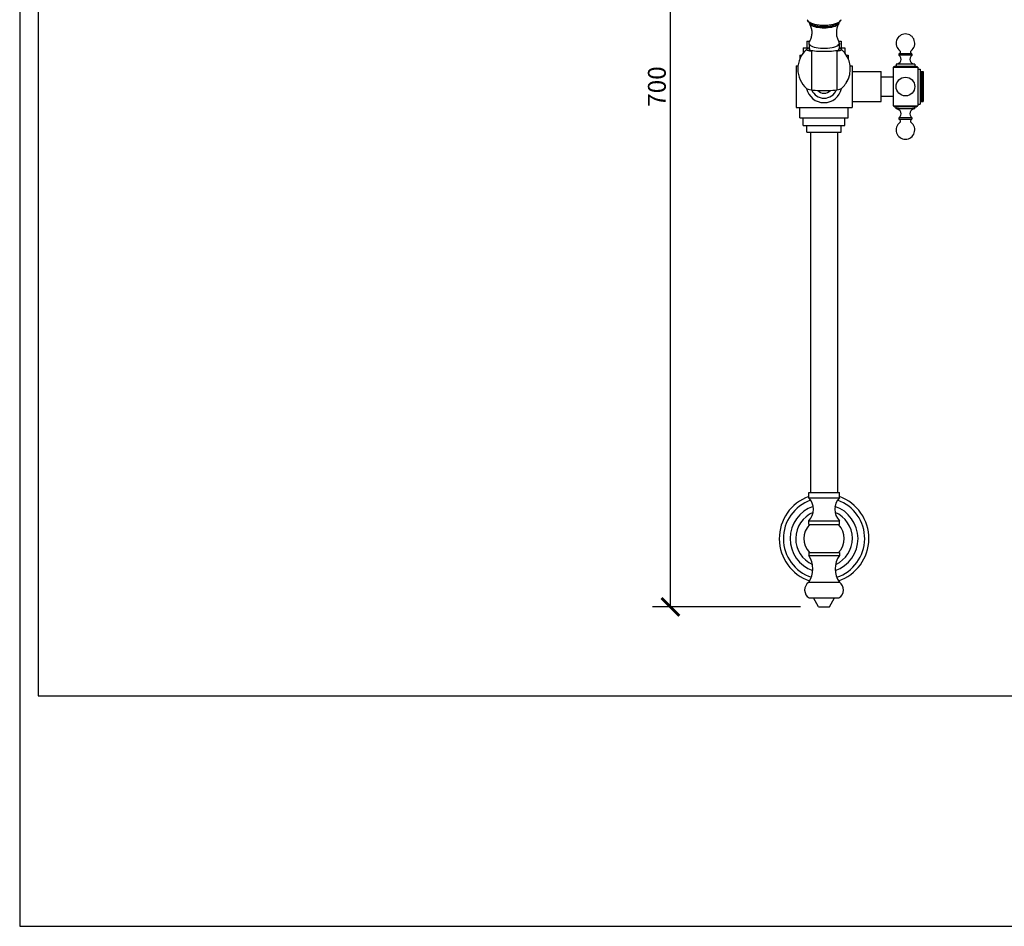
# Model space of a CAD drawing. Units: inches. Extents: x 0 to 1485, y 0 to 1050.
# Drawn here: x 0 to 662, y 0 to 610 of the extents above; entities that cross this region are included whole.
import ezdxf

# ---------------------------------------------------------------- set-up
doc = ezdxf.new("R2010")
doc.units = ezdxf.units.IN
doc.header["$MEASUREMENT"] = 0
doc.layers.get('Defpoints').update_dxf_attribs({"color": 251})
doc.styles.add('Text_Std', font='arial.ttf')
doc.dimstyles.new('Dim_Std', dxfattribs={"dimscale": 6, "dimtxt": 2, "dimasz": 2, "dimexe": 2, "dimexo": 2, "dimgap": 0.5, "dimtad": 1, "dimdec": 0, "dimzin": 0, "dimdsep": 46, "dimtxsty": 'Text_Std', "dimblk": 'ARCHTICK', "dimcen": 0.09, "dimclrd": 256, "dimclre": 256, "dimclrt": 256, "dimadec": 0, "dimazin": 0, "dimtfac": 1, "dimtdec": 0, "dimtofl": 0, "dimtmove": 2, "dimatfit": 3, "dimldrblk": 'CLOSEDBLANK', "dimfxl": 1, "dimtolj": 1, "dimtzin": 0, "dimlwd": -1, "dimlwe": -1, "dimarcsym": 1})

# ---------------------------------------------------------------- blocks, each defined once
blk = doc.blocks.new('_ArchTick')
at = {"color": 0, "linetype": 'ByBlock', "const_width": 0.15}
blk.add_lwpolyline([(-0.5, -0.5), (0.5, 0.5)], dxfattribs=at)
blk = doc.blocks.new('*D23')
at = {"transparency": 16777216}
for p, q in [((525.15, 914.82), (425.6, 914.82)), ((437.6, 214.82), (437.6, 914.82)), ((525.15, 214.82), (425.6, 214.82))]:
    blk.add_line(p, q, dxfattribs=at)
at = {"layer": 'Defpoints', "color": 0, "transparency": 16777216}
for p in [(437.6, 914.82), (537.15, 914.82), (537.15, 214.82)]:
    blk.add_point(p, dxfattribs=at)
at = {"transparency": 16777216, "xscale": 12, "yscale": 12, "zscale": 12}
for p, rotation in [((437.6, 914.82), 90), ((437.6, 214.82), 270)]:
    blk.add_blockref('_ArchTick', p, dxfattribs=dict(at, rotation=rotation))
at = {"transparency": 16777216, "insert": (428.47, 564.82), "char_height": 12, "attachment_point": 5, "rotation": 90, "style": 'Text_Std'}
blk.add_mtext('\\A1;700', dxfattribs=at)
blk = doc.blocks.new('_ClosedBlank')
at = {"color": 0, "linetype": 'ByBlock', "lineweight": -2}
for p, q in [((-1, 0.167), (0, 0)), ((-1, 0.167), (-1, -0.167)), ((0, 0), (-1, -0.167))]:
    blk.add_line(p, q, dxfattribs=at)

msp = doc.modelspace()

# ---------------------------------------------------------------- linework, layer by layer
at = {"color": 7, "lineweight": 25, "ltscale": 0.019826}
for p, q in [((526.86, 590.92), (526.86, 587.38)), ((554.97, 590.92), (554.97, 587.38))]:
    msp.add_line(p, q, dxfattribs=at)
at = {"color": 7, "lineweight": 25, "ltscale": 0.022753}
for p, q in [((526.86, 590.92), (530.93, 590.92)), ((550.91, 590.92), (554.97, 590.92))]:
    msp.add_line(p, q, dxfattribs=at)
at = {"color": 7, "lineweight": 25, "ltscale": 0.010381}
for p, q in [((529.37, 595.43), (531.23, 595.43)), ((550.61, 595.43), (552.46, 595.43))]:
    msp.add_line(p, q, dxfattribs=at)
at = {"color": 7, "lineweight": 25, "ltscale": 0.025313}
for p, q in [((529.37, 595.43), (529.37, 590.92)), ((552.46, 595.43), (552.46, 590.92)), ((529.37, 534.2), (529.37, 538.72)), ((552.46, 534.2), (552.46, 538.72))]:
    msp.add_line(p, q, dxfattribs=at)
at = {"color": 7, "lineweight": 25, "ltscale": 0.02523}
for p, q in [((530.63, 594.06), (531.05, 589.58)), ((551.21, 594.06), (550.79, 589.58))]:
    msp.add_line(p, q, dxfattribs=at)
at = {"color": 7, "lineweight": 25, "ltscale": 0.006979}
for p, q in [((524.61, 585.9), (525.85, 585.9)), ((555.99, 585.9), (557.23, 585.9))]:
    msp.add_line(p, q, dxfattribs=at)
at = {"color": 7, "lineweight": 25, "ltscale": 0.013689}
for p, q in [((524.61, 585.9), (524.61, 583.45)), ((557.23, 585.9), (557.23, 583.45))]:
    msp.add_line(p, q, dxfattribs=at)
at = {"color": 7, "lineweight": 25, "ltscale": 0.002319}
for p, q in [((532.39, 588.72), (532.53, 589.11)), ((549.45, 588.72), (549.31, 589.11))]:
    msp.add_line(p, q, dxfattribs=at)
at = {"color": 7, "lineweight": 25, "ltscale": 0.146416}
for p, q in [((532.39, 588.72), (532.39, 562.59)), ((549.45, 588.72), (549.45, 562.59))]:
    msp.add_line(p, q, dxfattribs=at)
at = {"color": 7, "lineweight": 25, "ltscale": 0.045813}
for p, q in [((599.7, 585.9), (591.52, 585.9)), ((599.7, 543.74), (591.52, 543.74))]:
    msp.add_line(p, q, dxfattribs=at)
at = {"color": 7, "lineweight": 25, "ltscale": 0.045459}
for p, q in [((599.67, 586.9), (591.55, 586.9)), ((599.67, 542.73), (591.55, 542.73))]:
    msp.add_line(p, q, dxfattribs=at)
at = {"color": 7, "lineweight": 25, "ltscale": 0.007253}
for p, q in [((522.1, 578.87), (523.39, 578.87)), ((558.45, 578.87), (559.74, 578.87))]:
    msp.add_line(p, q, dxfattribs=at)
at = {"color": 7, "lineweight": 25, "ltscale": 0.1575}
for p, q in [((522.1, 578.87), (522.1, 550.76)), ((559.74, 578.87), (559.74, 550.76)), ((526.86, 538.72), (554.97, 538.72))]:
    msp.add_line(p, q, dxfattribs=at)
at = {"color": 7, "lineweight": 25, "ltscale": 0.14625}
for p, q in [((587.38, 577.87), (587.38, 551.77)), ((603.94, 577.87), (603.94, 551.77))]:
    msp.add_line(p, q, dxfattribs=at)
at = {"color": 7, "lineweight": 25, "ltscale": 0.092813}
for p, q in [((587.38, 577.87), (603.94, 577.87)), ((587.38, 551.77), (603.94, 551.77))]:
    msp.add_line(p, q, dxfattribs=at)
at = {"color": 7, "lineweight": 25, "ltscale": 0.006294}
for p, q in [((589.39, 579.87), (589.39, 578.75)), ((601.94, 579.87), (601.94, 578.75)), ((589.39, 549.76), (589.39, 550.88)), ((601.94, 549.76), (601.94, 550.88))]:
    msp.add_line(p, q, dxfattribs=at)
at = {"color": 7, "lineweight": 25, "ltscale": 0.070312}
for p, q in [((601.94, 579.87), (589.39, 579.87)), ((601.94, 549.76), (589.39, 549.76))]:
    msp.add_line(p, q, dxfattribs=at)
at = {"color": 7, "lineweight": 25, "ltscale": 0.008438}
for p, q in [((603.94, 576.61), (605.45, 576.61)), ((603.94, 553.02), (605.45, 553.02))]:
    msp.add_line(p, q, dxfattribs=at)
at = {"color": 7, "lineweight": 25, "ltscale": 0.132188}
msp.add_line((605.45, 576.61), (605.45, 553.02), dxfattribs=at)
at = {"color": 7, "lineweight": 25, "ltscale": 0.109878}
for p, q in [((559.74, 574.85), (579.35, 574.85)), ((559.74, 554.78), (579.35, 554.78))]:
    msp.add_line(p, q, dxfattribs=at)
at = {"color": 7, "lineweight": 25, "ltscale": 0.1125}
for p, q in [((559.74, 574.85), (559.74, 554.78)), ((579.35, 554.78), (579.35, 574.85)), ((607.46, 574.85), (607.46, 554.78)), ((530.88, 220.84), (550.96, 220.84))]:
    msp.add_line(p, q, dxfattribs=at)
at = {"color": 7, "lineweight": 25, "ltscale": 0.045}
for p, q in [((579.35, 571.34), (587.38, 571.34)), ((579.35, 558.29), (587.38, 558.29))]:
    msp.add_line(p, q, dxfattribs=at)
at = {"color": 7, "lineweight": 25, "ltscale": 0.01125}
for p, q in [((605.45, 574.85), (607.46, 574.85)), ((605.45, 574.59), (607.46, 574.59)), ((605.45, 574.05), (607.46, 574.05)), ((605.45, 573.52), (607.46, 573.52)), ((605.45, 572.98), (607.46, 572.98)), ((605.45, 572.45), (607.46, 572.45)), ((605.45, 571.91), (607.46, 571.91)), ((605.45, 571.37), (607.46, 571.37)), ((605.45, 570.84), (607.46, 570.84)), ((605.45, 570.3), (607.46, 570.3)), ((605.45, 569.77), (607.46, 569.77)), ((605.45, 569.23), (607.46, 569.23)), ((605.45, 568.7), (607.46, 568.7)), ((605.45, 568.16), (607.46, 568.16)), ((605.45, 567.63), (607.46, 567.63)), ((605.45, 567.09), (607.46, 567.09)), ((605.45, 566.56), (607.46, 566.56)), ((605.45, 566.02), (607.46, 566.02)), ((605.45, 565.49), (607.46, 565.49)), ((605.45, 564.95), (607.46, 564.95)), ((605.45, 564.42), (607.46, 564.42)), ((605.45, 563.88), (607.46, 563.88)), ((605.45, 563.34), (607.46, 563.34)), ((605.45, 562.81), (607.46, 562.81)), ((605.45, 562.27), (607.46, 562.27)), ((605.45, 561.74), (607.46, 561.74)), ((605.45, 561.2), (607.46, 561.2)), ((605.45, 560.67), (607.46, 560.67)), ((605.45, 560.13), (607.46, 560.13)), ((605.45, 559.6), (607.46, 559.6)), ((605.45, 559.06), (607.46, 559.06)), ((605.45, 558.53), (607.46, 558.53)), ((605.45, 557.99), (607.46, 557.99)), ((605.45, 557.46), (607.46, 557.46)), ((605.45, 556.92), (607.46, 556.92)), ((605.45, 556.38), (607.46, 556.38)), ((605.45, 555.85), (607.46, 555.85)), ((605.45, 555.31), (607.46, 555.31)), ((605.45, 554.78), (607.46, 554.78)), ((530.63, 251.46), (530.63, 249.45)), ((551.21, 251.46), (551.21, 249.45))]:
    msp.add_line(p, q, dxfattribs=at)
at = {"color": 7, "lineweight": 25, "ltscale": 0.210938}
msp.add_line((522.1, 550.76), (559.74, 550.76), dxfattribs=at)
at = {"color": 7, "lineweight": 25, "ltscale": 0.039375}
for p, q in [((524.61, 543.74), (524.61, 550.76)), ((557.23, 543.74), (557.23, 550.76))]:
    msp.add_line(p, q, dxfattribs=at)
at = {"color": 7, "lineweight": 25, "ltscale": 0.182812}
msp.add_line((524.61, 543.74), (557.23, 543.74), dxfattribs=at)
at = {"color": 7, "lineweight": 25, "ltscale": 0.028125}
for p, q in [((526.86, 538.72), (526.86, 543.74)), ((554.97, 538.72), (554.97, 543.74))]:
    msp.add_line(p, q, dxfattribs=at)
at = {"color": 7, "lineweight": 25, "ltscale": 0.129375}
msp.add_line((529.37, 534.2), (552.46, 534.2), dxfattribs=at)
at = {"color": 7, "lineweight": 25}
for p, q in [((531.88, 534.2), (531.88, 291.77)), ((549.95, 534.2), (549.95, 291.77))]:
    msp.add_line(p, q, dxfattribs=at)
at = {"color": 7, "lineweight": 25, "ltscale": 0.115313}
for p, q in [((530.63, 291.77), (551.21, 291.77)), ((530.63, 288.26), (551.21, 288.26)), ((530.63, 272.7), (551.21, 272.7)), ((530.63, 270.19), (551.21, 270.19)), ((530.63, 251.46), (551.21, 251.46)), ((530.63, 249.45), (551.21, 249.45)), ((530.63, 231.38), (551.21, 231.38))]:
    msp.add_line(p, q, dxfattribs=at)
at = {"color": 7, "lineweight": 25, "ltscale": 0.019687}
for p, q in [((530.63, 288.26), (530.63, 291.77)), ((551.21, 288.26), (551.21, 291.77))]:
    msp.add_line(p, q, dxfattribs=at)
at = {"color": 7, "lineweight": 25, "ltscale": 0.014063}
for p, q in [((530.63, 270.19), (530.63, 272.7)), ((551.21, 270.19), (551.21, 272.7))]:
    msp.add_line(p, q, dxfattribs=at)
at = {"color": 7, "lineweight": 25, "ltscale": 0.038383}
for p, q in [((537.15, 214.82), (533.89, 220.84)), ((544.68, 214.82), (547.95, 220.84))]:
    msp.add_line(p, q, dxfattribs=at)
at = {"color": 7, "lineweight": 25, "ltscale": 0.042188}
msp.add_line((537.15, 214.82), (544.68, 214.82), dxfattribs=at)
at = {"color": 7, "lineweight": 25}
for points in [[(529.58, 609.8), (529.8, 609.22), (530.29, 608.65), (531.01, 608.12), (531.96, 607.63), (533.12, 607.2), (534.45, 606.83), (535.94, 606.53), (537.53, 606.31), (539.21, 606.18), (540.92, 606.14), (542.63, 606.18), (544.31, 606.31), (545.9, 606.53), (547.38, 606.83), (548.72, 607.2), (549.87, 607.63), (550.83, 608.12), (551.55, 608.65), (552.03, 609.22), (552.26, 609.8)], [(546.22, 606.34), (545.33, 606.19), (544.44, 606.07), (543.55, 605.99), (542.65, 605.92), (541.75, 605.89), (540.86, 605.88), (539.96, 605.89), (539.06, 605.93), (538.16, 606), (537.27, 606.09), (536.38, 606.21), (535.49, 606.36), (534.62, 606.55), (533.75, 606.78), (532.89, 607.06), (532.06, 607.39), (531.26, 607.8), (530.52, 608.32), (529.92, 608.98), (529.7, 609.37), (529.58, 609.8)], [(552.26, 609.8), (552.16, 609.45), (552.01, 609.12), (551.8, 608.82), (551.56, 608.54), (551.29, 608.3), (551, 608.07), (550.69, 607.87), (550.38, 607.69), (550.05, 607.52), (549.72, 607.36), (549.38, 607.22), (549.04, 607.09), (548.7, 606.97), (548.35, 606.86), (548, 606.75), (547.65, 606.66), (547.29, 606.57), (546.94, 606.49), (546.58, 606.41), (546.22, 606.34)], [(530.76, 608.13), (531.1, 607.65), (531.62, 607.18), (532.34, 606.75), (533.22, 606.36), (534.25, 606.01), (535.42, 605.72), (536.7, 605.48), (538.06, 605.31), (539.48, 605.21), (540.92, 605.17), (542.37, 605.21), (543.78, 605.31), (545.14, 605.49), (546.42, 605.72), (547.59, 606.01), (548.62, 606.36), (549.5, 606.75), (550.21, 607.19), (550.74, 607.65), (551.07, 608.13)], [(531.05, 607.14), (531.36, 606.57), (531.64, 605.99), (531.88, 605.38), (532.09, 604.77), (532.26, 604.15), (532.4, 603.52), (532.51, 602.88), (532.59, 602.23), (532.63, 601.59), (532.64, 600.94), (532.61, 600.29), (532.55, 599.65), (532.45, 599.01), (532.32, 598.37), (532.16, 597.75), (531.97, 597.13), (531.74, 596.52), (531.48, 595.93), (531.18, 595.35), (530.86, 594.79)], [(531.05, 607.14), (531.42, 606.69), (531.95, 606.25), (532.66, 605.84), (533.53, 605.48), (534.53, 605.15), (535.66, 604.88), (536.89, 604.66), (538.19, 604.5), (539.54, 604.4), (540.92, 604.37), (542.3, 604.4), (543.65, 604.5), (544.95, 604.66), (546.18, 604.88), (547.3, 605.15), (548.31, 605.48), (549.17, 605.84), (549.88, 606.25), (550.42, 606.69), (550.78, 607.14)], [(550.78, 607.14), (550.47, 606.57), (550.2, 605.99), (549.96, 605.38), (549.75, 604.77), (549.57, 604.15), (549.43, 603.52), (549.32, 602.88), (549.25, 602.23), (549.21, 601.59), (549.2, 600.94), (549.23, 600.29), (549.29, 599.65), (549.38, 599.01), (549.51, 598.37), (549.67, 597.75), (549.87, 597.13), (550.1, 596.52), (550.36, 595.93), (550.65, 595.35), (550.98, 594.79)], [(530.95, 590.66), (530.55, 590.57), (530.2, 590.47), (529.89, 590.38), (529.63, 590.28), (529.43, 590.18), (529.27, 590.07), (529.17, 589.97), (529.13, 589.92), (529.11, 589.86), (529.11, 589.81), (529.11, 589.76), (529.13, 589.71), (529.21, 589.6), (529.34, 589.5), (529.52, 589.4), (529.75, 589.3), (530.03, 589.2), (530.36, 589.1), (530.73, 589.01), (531.15, 588.92), (531.61, 588.84), (532.12, 588.76), (532.39, 588.72)], [(530.86, 594.79), (530.83, 594.76), (530.81, 594.72), (530.79, 594.68), (530.77, 594.65), (530.76, 594.61), (530.74, 594.58), (530.73, 594.54), (530.71, 594.5), (530.7, 594.46), (530.69, 594.43), (530.68, 594.39), (530.67, 594.35), (530.66, 594.32), (530.65, 594.28), (530.64, 594.24), (530.64, 594.21), (530.63, 594.17), (530.63, 594.13), (530.63, 594.1), (530.63, 594.06)], [(530.63, 594.06), (530.66, 593.78), (530.91, 593.24), (531.41, 592.71), (532.15, 592.22), (533.09, 591.77), (534.24, 591.38), (535.54, 591.06), (536.98, 590.81), (538.52, 590.64), (540.11, 590.55), (541.73, 590.55), (543.32, 590.64), (544.86, 590.81), (546.29, 591.06), (547.6, 591.38), (548.74, 591.77), (549.69, 592.22), (550.42, 592.71), (550.92, 593.24), (551.18, 593.78), (551.21, 594.06)], [(531.01, 590.01), (530.91, 589.9), (530.88, 589.85), (530.88, 589.79), (530.9, 589.74), (530.93, 589.68), (531.06, 589.57), (531.52, 589.36), (532.27, 589.16), (533.28, 588.98), (534.52, 588.83), (535.94, 588.7), (537.52, 588.61), (539.19, 588.55), (540.92, 588.53), (542.65, 588.55), (544.32, 588.61), (545.9, 588.7), (547.32, 588.83), (548.56, 588.98), (549.56, 589.16), (550.31, 589.36), (550.78, 589.57), (550.91, 589.68), (550.94, 589.74), (550.96, 589.79), (550.95, 589.85), (550.93, 589.9), (550.83, 590.01)], [(549.45, 588.72), (549.97, 588.8), (550.46, 588.88), (550.9, 588.97), (551.3, 589.06), (551.65, 589.15), (551.95, 589.25), (552.21, 589.35), (552.41, 589.45), (552.57, 589.55), (552.67, 589.66), (552.7, 589.71), (552.72, 589.76), (552.73, 589.81), (552.72, 589.86), (552.7, 589.92), (552.62, 590.02), (552.49, 590.12), (552.31, 590.23), (552.08, 590.33), (551.8, 590.42), (551.47, 590.52), (551.09, 590.61), (550.89, 590.66)], [(551.21, 594.06), (551.21, 594.1), (551.21, 594.13), (551.2, 594.17), (551.2, 594.21), (551.19, 594.24), (551.19, 594.28), (551.18, 594.32), (551.17, 594.35), (551.16, 594.39), (551.15, 594.43), (551.14, 594.46), (551.13, 594.5), (551.11, 594.54), (551.1, 594.58), (551.08, 594.61), (551.06, 594.65), (551.04, 594.68), (551.02, 594.72), (551, 594.76), (550.98, 594.79)], [(529.21, 563.47), (529.58, 563.24), (530.2, 563.02), (531.07, 562.81), (532.15, 562.62), (533.44, 562.46), (534.89, 562.32), (536.48, 562.22), (538.17, 562.15), (539.93, 562.11), (541.7, 562.11), (543.46, 562.14), (545.16, 562.21), (546.76, 562.31), (548.24, 562.44), (549.54, 562.6), (550.66, 562.79), (551.55, 562.99), (552.2, 563.21), (552.6, 563.45), (552.73, 563.68)]]:
    msp.add_lwpolyline(points, dxfattribs=at)
msp.add_circle((595.66, 564.82), 6.27, dxfattribs=at)
for centre, radius, start, end in [((533.78, 608.73), 3.16, 189.74096, 210.27552), ((548.06, 608.73), 3.16, 329.7217, 350.23497), ((595.66, 593.93), 6.27, 306.86991, 233.1301), ((540.92, 576.68), 17.66, 131.96587, 228.37598), ((540.92, 576.68), 17.66, 327.595, 48.03414), ((589.41, 583.14), 3.26, 269.60835, 51.79284), ((591.88, 586.28), 0.741, 110.73901, 231.79286), ((591.23, 588.02), 1.12, 290.73902, 53.1301), ((601.91, 583.14), 3.26, 128.20716, 270.39167), ((600.09, 588.02), 1.12, 126.8699, 249.26101), ((599.44, 586.28), 0.741, 308.20715, 69.26099), ((595.66, 561.79), 18.08, 110.29911, 117.25399), ((595.66, 639.37), 60.94, 264.0906, 275.90942), ((595.66, 561.79), 18.08, 62.74601, 69.70089), ((540.92, 576.68), 17.66, 311.62405, 336.55937), ((473.26, 564.82), 134.57, 355.72213, 4.27789), ((540.92, 566), 12, 192.04352, 347.9565), ((540.92, 566), 9.01, 202.45665, 337.54336), ((540.92, 566), 5.71, 221.64893, 318.3511), ((595.66, 567.84), 18.08, 242.74602, 249.70089), ((595.66, 490.27), 60.94, 84.09058, 95.90941), ((589.41, 546.5), 3.26, 308.20718, 90.39166), ((601.91, 546.5), 3.26, 89.60834, 231.79286), ((595.66, 567.84), 18.08, 290.29911, 297.25399), ((591.88, 543.35), 0.741, 128.20714, 249.26101), ((599.44, 543.35), 0.741, 290.73902, 51.79285), ((595.66, 535.71), 6.27, 126.8699, 53.1301), ((591.23, 541.62), 1.12, 306.86991, 69.26099), ((600.09, 541.62), 1.12, 110.73901, 233.1301), ((540.92, 260.82), 30.12, 109.97845, 251.20181), ((540.92, 260.82), 27.35, 109.2404, 251.84462), ((522.46, 280.48), 11.28, 316.3972, 43.60282), ((559.38, 280.48), 11.28, 136.39718, 223.60283), ((540.92, 260.82), 27.35, 288.15541, 70.7596), ((540.92, 260.82), 30.12, 288.79821, 70.02155), ((540.92, 260.82), 22.84, 108.77425, 250.64483), ((540.92, 260.82), 19.07, 112.72483, 245.82288), ((540.92, 260.82), 22.84, 289.35518, 71.22575), ((540.92, 260.82), 19.07, 294.17713, 67.27517), ((540.92, 260.82), 13.55, 136.27174, 223.72827), ((540.92, 260.82), 13.55, 316.27175, 43.72826), ((517.23, 240.41), 16.16, 326.01837, 33.98165), ((564.61, 240.41), 16.16, 146.01835, 213.98166), ((534.13, 226.19), 6.26, 123.97307, 238.75478), ((547.71, 226.19), 6.26, 301.24522, 56.02693)]:
    msp.add_arc(centre, radius, start, end, dxfattribs=at)
at = {"layer": 'Defpoints'}
for points in [[(0, 0), (1485, 0), (1485, 1050), (0, 1050)], [(1472.5, 1032), (12.5, 1032), (12.5, 155), (1472.5, 155)]]:
    msp.add_lwpolyline(points, close=True, dxfattribs=at)

# ---------------------------------------------------------------- dimensions: what is measured, and where the dimension line sits
dim = msp.add_linear_dim(base=(437.6, 914.82), p1=(537.15, 214.82), p2=(537.15, 914.82), angle=90, dimstyle='Dim_Std')
dim.commit()
dim.dimension.update_dxf_attribs({"geometry": '*D23', "text_midpoint": (428.47, 564.82)})

doc.saveas('drawing.dxf')
